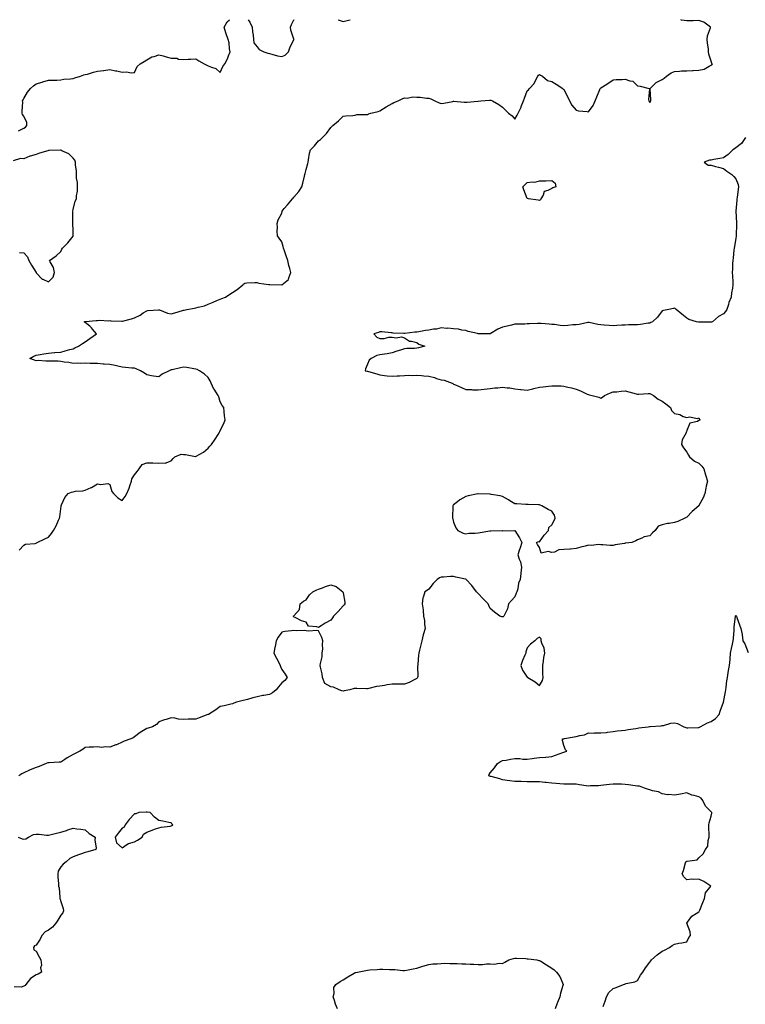
# Model space of a CAD drawing. Units: inches. Extents: x 960563 to 963203, y 7279418 to 7282058.
# Drawn here: x 961625 to 962216, y 7281256 to 7282058 of the extents above; entities that cross this region are included whole.
import ezdxf

# ---------------------------------------------------------------- set-up
doc = ezdxf.new("R2010")
doc.units = ezdxf.units.IN
doc.header["$MEASUREMENT"] = 0
doc.layers.add('Contour_96057279', color=7, linetype='Continuous', true_color=0x15f798)

msp = doc.modelspace()

# ---------------------------------------------------------------- linework, layer by layer
at = {"layer": 'Contour_96057279'}
for points in [[(961623.58, 7281967.45, 3215), (961628.05, 7281969.6, 3215), (961629.44, 7281970.53, 3215), (961630.42, 7281971.92, 3215), (961630.29, 7281974.16, 3215), (961628.05, 7281979.49, 3215), (961626.98, 7281980.85, 3215), (961626.63, 7281981.92, 3215), (961626.46, 7281983.51, 3215), (961627.04, 7281990.91, 3215), (961626.88, 7281991.92, 3215), (961627.32, 7281992.65, 3215), (961628.05, 7281993.74, 3215), (961630.93, 7281999.04, 3215), (961633.25, 7282001.92, 3215), (961635.91, 7282004.06, 3215), (961638.05, 7282005.68, 3215), (961642.82, 7282007.15, 3215), (961643.49, 7282007.36, 3215), (961648.05, 7282008.76, 3215), (961651.16, 7282008.81, 3215), (961654.94, 7282008.81, 3215), (961658.05, 7282008.87, 3215), (961660.54, 7282009.43, 3215), (961665.86, 7282009.73, 3215), (961668.05, 7282010.11, 3215), (961669.44, 7282010.53, 3215), (961674.01, 7282011.92, 3215), (961676.95, 7282013.02, 3215), (961678.05, 7282013.26, 3215), (961679.86, 7282013.73, 3215), (961684.77, 7282015.2, 3215), (961688.05, 7282015.97, 3215), (961692.75, 7282016.62, 3215), (961693.26, 7282016.71, 3215), (961698.05, 7282017.32, 3215), (961702.56, 7282016.43, 3215), (961703.77, 7282016.2, 3215), (961708.05, 7282015.36, 3215), (961711.68, 7282015.55, 3215), (961715.31, 7282014.66, 3215), (961718.05, 7282014.99, 3215), (961720.22, 7282019.75, 3215), (961722.73, 7282021.92, 3215), (961725.94, 7282024.03, 3215), (961728.05, 7282025.26, 3215), (961732.25, 7282027.72, 3215), (961734.15, 7282028.02, 3215), (961738.05, 7282029.32, 3215), (961741.52, 7282028.45, 3215), (961744, 7282027.87, 3215), (961748.05, 7282026.78, 3215), (961752.7, 7282026.57, 3215), (961754, 7282025.97, 3215), (961758.05, 7282025.53, 3215), (961761.91, 7282025.78, 3215), (961764.15, 7282025.82, 3215), (961768.05, 7282026.07, 3215), (961770.53, 7282024.4, 3215), (961775.01, 7282021.92, 3215), (961777.15, 7282021.02, 3215), (961778.05, 7282020.4, 3215), (961780.78, 7282019.19, 3215), (961784.39, 7282018.26, 3215), (961788.05, 7282015.04, 3215), (961790.16, 7282019.81, 3215), (961791.62, 7282021.92, 3215), (961793.96, 7282026.01, 3215), (961794.81, 7282028.68, 3215), (961796.14, 7282031.92, 3215), (961795.65, 7282034.32, 3215), (961795.22, 7282039.09, 3215), (961794.47, 7282041.92, 3215), (961792.72, 7282046.59, 3215), (961792.58, 7282047.39, 3215), (961791.3, 7282051.92, 3215), (961793.62, 7282056.35, 3215), (961795.4, 7282058, 3215)], [(961624.2, 7281625.77, 3214), (961628.05, 7281629.87, 3214), (961629.28, 7281630.69, 3214), (961637.29, 7281631.16, 3214), (961638.05, 7281631.4, 3214), (961638.36, 7281631.61, 3214), (961638.79, 7281631.92, 3214), (961645.08, 7281634.89, 3214), (961648.05, 7281636.44, 3214), (961650.59, 7281639.38, 3214), (961652.06, 7281641.92, 3214), (961654.37, 7281645.6, 3214), (961656.26, 7281650.13, 3214), (961657.12, 7281651.92, 3214), (961657.16, 7281652.81, 3214), (961658.05, 7281659.55, 3214), (961658.3, 7281661.67, 3214), (961658.35, 7281661.92, 3214), (961658.7, 7281662.57, 3214), (961661.29, 7281668.68, 3214), (961664.01, 7281671.92, 3214), (961666.9, 7281673.07, 3214), (961668.05, 7281673.4, 3214), (961669.95, 7281673.82, 3214), (961675.95, 7281674.02, 3214), (961678.05, 7281674.75, 3214), (961682.83, 7281676.7, 3214), (961683.18, 7281676.79, 3214), (961688.05, 7281679.83, 3214), (961690.67, 7281679.3, 3214), (961696.26, 7281680.13, 3214), (961698.05, 7281679.23, 3214), (961699.68, 7281673.55, 3214), (961700.91, 7281671.92, 3214), (961704.45, 7281668.32, 3214), (961708.05, 7281666.3, 3214), (961710.6, 7281669.37, 3214), (961711.89, 7281671.92, 3214), (961713.81, 7281676.16, 3214), (961714.4, 7281678.27, 3214), (961715.69, 7281681.92, 3214), (961716.07, 7281683.9, 3214), (961718.05, 7281687.07, 3214), (961720.21, 7281689.76, 3214), (961721.81, 7281691.92, 3214), (961724.45, 7281695.52, 3214), (961728.05, 7281697.02, 3214), (961733, 7281696.87, 3214), (961733.12, 7281696.85, 3214), (961738.05, 7281696.68, 3214), (961743.02, 7281696.89, 3214), (961743.19, 7281696.78, 3214), (961748.05, 7281698.43, 3214), (961749.51, 7281700.46, 3214), (961750.92, 7281701.92, 3214), (961756.11, 7281703.86, 3214), (961758.05, 7281703.81, 3214), (961759.72, 7281703.59, 3214), (961767.84, 7281702.13, 3214), (961768.05, 7281702.1, 3214), (961768.5, 7281702.37, 3214), (961774.48, 7281705.49, 3214), (961778.05, 7281708.82, 3214), (961779.59, 7281710.38, 3214), (961780.81, 7281711.92, 3214), (961783.77, 7281716.2, 3214), (961786.17, 7281720.05, 3214), (961787.38, 7281721.92, 3214), (961787.64, 7281722.33, 3214), (961788.05, 7281723.39, 3214), (961790.88, 7281729.09, 3214), (961791.95, 7281731.92, 3214), (961791.48, 7281735.35, 3214), (961791.25, 7281738.72, 3214), (961790.86, 7281741.92, 3214), (961789.67, 7281743.54, 3214), (961788.05, 7281746.61, 3214), (961786.77, 7281750.64, 3214), (961786.31, 7281751.92, 3214), (961782.98, 7281756.85, 3214), (961782.9, 7281757.07, 3214), (961780.68, 7281761.92, 3214), (961779.78, 7281763.65, 3214), (961778.05, 7281766.58, 3214), (961775.26, 7281769.13, 3214), (961771.04, 7281771.92, 3214), (961769.1, 7281772.97, 3214), (961768.05, 7281773.36, 3214), (961766.52, 7281773.45, 3214), (961760.79, 7281774.66, 3214), (961758.05, 7281774.78, 3214), (961755.56, 7281774.41, 3214), (961748.87, 7281772.74, 3214), (961748.05, 7281772.59, 3214), (961747.53, 7281772.44, 3214), (961746.33, 7281771.92, 3214), (961740.77, 7281769.2, 3214), (961738.05, 7281766.88, 3214), (961733.56, 7281767.43, 3214), (961732.11, 7281767.86, 3214), (961728.05, 7281768.53, 3214), (961726.2, 7281770.07, 3214), (961723.04, 7281771.92, 3214), (961719.55, 7281773.42, 3214), (961718.05, 7281773.93, 3214), (961715.98, 7281773.99, 3214), (961710.86, 7281774.73, 3214), (961708.05, 7281774.79, 3214), (961704.41, 7281775.56, 3214), (961702.36, 7281776.23, 3214), (961698.05, 7281776.93, 3214), (961693.45, 7281777.32, 3214), (961692.53, 7281777.44, 3214), (961688.05, 7281777.86, 3214), (961684.1, 7281777.97, 3214), (961682.05, 7281777.92, 3214), (961678.05, 7281778.02, 3214), (961673.96, 7281777.83, 3214), (961671.73, 7281778.24, 3214), (961668.05, 7281777.95, 3214), (961664.69, 7281778.56, 3214), (961660.94, 7281779.03, 3214), (961658.05, 7281779.51, 3214), (961655.81, 7281779.68, 3214), (961650.34, 7281779.63, 3214), (961648.05, 7281779.78, 3214), (961645.8, 7281779.67, 3214), (961639.73, 7281780.24, 3214), (961638.05, 7281780.14, 3214), (961636.62, 7281780.49, 3214), (961632.95, 7281781.92, 3214), (961636.06, 7281783.91, 3214), (961638.05, 7281784.69, 3214), (961641.33, 7281785.2, 3214), (961644.28, 7281785.69, 3214), (961648.05, 7281786.25, 3214), (961652.83, 7281786.7, 3214), (961653.28, 7281786.69, 3214), (961658.05, 7281787.23, 3214), (961661.75, 7281788.22, 3214), (961665.3, 7281789.17, 3214), (961668.05, 7281789.9, 3214), (961669.42, 7281790.55, 3214), (961672.45, 7281791.92, 3214), (961675.78, 7281794.19, 3214), (961678.05, 7281795.56, 3214), (961681.84, 7281798.13, 3214), (961687.29, 7281801.92, 3214), (961684.01, 7281805.96, 3214), (961683.17, 7281807.04, 3214), (961681.8, 7281808.17, 3214), (961678.05, 7281811.37, 3214), (961677.74, 7281811.61, 3214), (961677.21, 7281811.92, 3214), (961677.96, 7281812.01, 3214), (961678.05, 7281812.02, 3214), (961678.15, 7281812.02, 3214), (961686.99, 7281812.98, 3214), (961688.05, 7281813.02, 3214), (961689.2, 7281813.07, 3214), (961697.24, 7281812.73, 3214), (961698.05, 7281812.77, 3214), (961698.87, 7281812.74, 3214), (961707.73, 7281812.24, 3214), (961708.05, 7281812.22, 3214), (961708.48, 7281812.35, 3214), (961715.63, 7281814.34, 3214), (961718.05, 7281815.06, 3214), (961722.61, 7281817.36, 3214), (961725.29, 7281819.16, 3214), (961728.05, 7281820.89, 3214), (961729.01, 7281820.96, 3214), (961737.71, 7281821.58, 3214), (961738.05, 7281821.6, 3214), (961738.48, 7281821.49, 3214), (961745.09, 7281818.96, 3214), (961748.05, 7281818.43, 3214), (961750.96, 7281819.01, 3214), (961757.24, 7281821.11, 3214), (961758.05, 7281821.31, 3214), (961758.54, 7281821.43, 3214), (961760.83, 7281821.92, 3214), (961767.09, 7281822.88, 3214), (961768.05, 7281823.18, 3214), (961769.88, 7281823.75, 3214), (961775.06, 7281824.91, 3214), (961778.05, 7281826.12, 3214), (961782.17, 7281827.8, 3214), (961785.34, 7281829.21, 3214), (961788.05, 7281830.39, 3214), (961789.25, 7281830.72, 3214), (961792.25, 7281831.92, 3214), (961795.68, 7281834.29, 3214), (961798.05, 7281835.81, 3214), (961801.78, 7281838.19, 3214), (961806.44, 7281841.92, 3214), (961807.13, 7281842.84, 3214), (961808.05, 7281843.45, 3214), (961809.71, 7281843.58, 3214), (961816.18, 7281843.79, 3214), (961818.05, 7281843.96, 3214), (961819.42, 7281843.29, 3214), (961827.65, 7281842.32, 3214), (961828.05, 7281842.2, 3214), (961828.37, 7281842.24, 3214), (961838.05, 7281841.92, 3214), (961843.66, 7281846.31, 3214), (961843.79, 7281847.66, 3214), (961845.52, 7281851.92, 3214), (961844.63, 7281855.34, 3214), (961843.95, 7281857.82, 3214), (961842.93, 7281861.92, 3214), (961841.82, 7281865.69, 3214), (961840.22, 7281869.75, 3214), (961839.47, 7281871.92, 3214), (961839.3, 7281873.17, 3214), (961838.05, 7281877.09, 3214), (961836.01, 7281879.88, 3214), (961834.55, 7281881.92, 3214), (961834.27, 7281885.7, 3214), (961834.72, 7281888.59, 3214), (961834.37, 7281891.92, 3214), (961835.1, 7281894.87, 3214), (961838.05, 7281900.28, 3214), (961838.34, 7281901.63, 3214), (961838.46, 7281901.92, 3214), (961840.19, 7281904.06, 3214), (961842.74, 7281907.23, 3214), (961846.75, 7281911.92, 3214), (961847.38, 7281912.59, 3214), (961848.05, 7281913.29, 3214), (961851.92, 7281918.05, 3214), (961854.39, 7281921.92, 3214), (961855.29, 7281924.68, 3214), (961856.56, 7281930.43, 3214), (961856.98, 7281931.92, 3214), (961857.22, 7281932.75, 3214), (961858.05, 7281935.96, 3214), (961859.25, 7281940.72, 3214), (961859.63, 7281941.92, 3214), (961860.02, 7281943.89, 3214), (961860.82, 7281949.15, 3214), (961861.49, 7281951.92, 3214), (961864.7, 7281955.27, 3214), (961868.05, 7281959.21, 3214), (961869.57, 7281960.4, 3214), (961871.35, 7281961.92, 3214), (961874.67, 7281965.3, 3214), (961878.05, 7281970.23, 3214), (961878.98, 7281970.99, 3214), (961879.81, 7281971.92, 3214), (961884.45, 7281975.52, 3214), (961888.05, 7281979.28, 3214), (961890.25, 7281979.72, 3214), (961896.15, 7281980.02, 3214), (961898.05, 7281980.32, 3214), (961899.34, 7281980.63, 3214), (961906.76, 7281980.63, 3214), (961908.05, 7281980.85, 3214), (961908.77, 7281981.2, 3214), (961910.74, 7281981.92, 3214), (961916.65, 7281983.32, 3214), (961918.05, 7281983.81, 3214), (961923.05, 7281986.92, 3214), (961928.05, 7281989.84, 3214), (961929.34, 7281990.63, 3214), (961932.84, 7281991.92, 3214), (961936.32, 7281993.65, 3214), (961938.05, 7281994.2, 3214), (961940.21, 7281994.08, 3214), (961944.93, 7281995.04, 3214), (961948.05, 7281994.92, 3214), (961950.96, 7281994.83, 3214), (961955.93, 7281994.04, 3214), (961958.05, 7281993.96, 3214), (961959.54, 7281993.41, 3214), (961962.79, 7281991.92, 3214), (961966.46, 7281990.33, 3214), (961968.05, 7281989.59, 3214), (961970.06, 7281989.91, 3214), (961977.56, 7281991.43, 3214), (961978.05, 7281991.52, 3214), (961978.44, 7281991.53, 3214), (961986.84, 7281990.71, 3214), (961988.05, 7281990.74, 3214), (961989.21, 7281990.76, 3214), (961997.83, 7281991.7, 3214), (961998.05, 7281991.71, 3214), (961998.26, 7281991.71, 3214), (962000.35, 7281991.92, 3214), (962007.49, 7281992.48, 3214), (962008.05, 7281992.55, 3214), (962008.54, 7281992.41, 3214), (962009.74, 7281991.92, 3214), (962015.12, 7281988.99, 3214), (962018.05, 7281986.75, 3214), (962020.33, 7281984.2, 3214), (962022.77, 7281981.92, 3214), (962025.76, 7281979.63, 3214), (962028.05, 7281976.83, 3214), (962029.79, 7281980.18, 3214), (962030.79, 7281981.92, 3214), (962033.17, 7281986.8, 3214), (962033.27, 7281987.14, 3214), (962035.13, 7281991.92, 3214), (962035.89, 7281994.08, 3214), (962038.05, 7282000.05, 3214), (962039.09, 7282000.88, 3214), (962039.94, 7282001.92, 3214), (962043.89, 7282006.08, 3214), (962045.04, 7282008.91, 3214), (962046.65, 7282011.92, 3214), (962047.2, 7282012.77, 3214), (962048.05, 7282013.29, 3214), (962049.01, 7282012.88, 3214), (962050.66, 7282011.92, 3214), (962054.65, 7282008.52, 3214), (962058.05, 7282007.72, 3214), (962061.61, 7282005.48, 3214), (962067.25, 7282001.92, 3214), (962067.49, 7282001.36, 3214), (962068.05, 7282001, 3214), (962071.13, 7281995, 3214), (962072.66, 7281991.92, 3214), (962074.48, 7281988.35, 3214), (962078.05, 7281984.25, 3214), (962079.97, 7281983.84, 3214), (962086.9, 7281983.07, 3214), (962088.05, 7281982.87, 3214), (962091.89, 7281988.08, 3214), (962093.39, 7281991.92, 3214), (962094.73, 7281995.24, 3214), (962097.2, 7282001.07, 3214), (962097.55, 7282001.92, 3214), (962097.77, 7282002.2, 3214), (962098.05, 7282002.46, 3214), (962099.52, 7282003.39, 3214), (962103.87, 7282006.1, 3214), (962108.05, 7282008.97, 3214), (962110.67, 7282009.3, 3214), (962115.52, 7282009.39, 3214), (962118.05, 7282009.66, 3214), (962121.72, 7282008.25, 3214), (962124.11, 7282007.98, 3214), (962128.05, 7282004.09, 3214), (962130.08, 7282003.95, 3214), (962137.42, 7282001.92, 3214), (962137.84, 7282001.71, 3214), (962136.95, 7281993.02, 3214), (962137.33, 7281991.92, 3214), (962137.36, 7281991.23, 3214), (962138.05, 7281990.45, 3214), (962138.57, 7281991.4, 3214), (962138.87, 7281991.92, 3214), (962138.88, 7281992.75, 3214), (962138.21, 7282001.76, 3214), (962138.21, 7282001.92, 3214), (962143.22, 7282006.75, 3214), (962148.05, 7282009.18, 3214), (962149.58, 7282010.39, 3214), (962151.7, 7282011.92, 3214), (962155.29, 7282014.68, 3214), (962158.05, 7282015.77, 3214), (962162.13, 7282016, 3214), (962163.75, 7282016.22, 3214), (962168.05, 7282016.43, 3214), (962172.78, 7282016.65, 3214), (962173.38, 7282016.59, 3214), (962178.05, 7282016.87, 3214), (962182.36, 7282017.61, 3214), (962186.27, 7282020.14, 3214), (962188.05, 7282020.86, 3214), (962188.66, 7282021.31, 3214), (962189.05, 7282021.92, 3214), (962188.57, 7282022.44, 3214), (962188.05, 7282024.3, 3214), (962186.12, 7282029.99, 3214), (962185.85, 7282031.92, 3214), (962185.71, 7282034.26, 3214), (962184.96, 7282038.83, 3214), (962184.8, 7282041.92, 3214), (962184.99, 7282044.98, 3214), (962187.42, 7282051.29, 3214), (962187.49, 7282051.92, 3214), (962182.07, 7282055.94, 3214), (962178.05, 7282057.23, 3214), (962173.24, 7282057.11, 3214), (962172.95, 7282057.02, 3214), (962168.05, 7282056.94, 3214), (962163.82, 7282057.69, 3214), (962163.17, 7282058, 3214)], [(961810.67, 7282058, 3215), (961812.15, 7282056.02, 3215), (961813.9, 7282051.92, 3215), (961814.17, 7282048.04, 3215), (961814.71, 7282045.26, 3215), (961814.99, 7282041.92, 3215), (961815.35, 7282039.22, 3215), (961818.05, 7282036.02, 3215), (961819.76, 7282033.63, 3215), (961823.4, 7282031.92, 3215), (961826.79, 7282030.66, 3215), (961828.05, 7282030.34, 3215), (961830.03, 7282029.94, 3215), (961834.63, 7282028.5, 3215), (961838.05, 7282027.98, 3215), (961840.8, 7282029.17, 3215), (961843.62, 7282031.92, 3215), (961844.79, 7282035.18, 3215), (961848.05, 7282041.83, 3215), (961848.09, 7282041.88, 3215), (961848.1, 7282041.92, 3215), (961848.09, 7282041.96, 3215), (961848.05, 7282042.03, 3215), (961845.55, 7282049.42, 3215), (961845.3, 7282051.92, 3215), (961846, 7282053.97, 3215), (961848.05, 7282057.95, 3215), (961848.13, 7282058, 3215)], [(961884.12, 7282058, 3215), (961884.12, 7282057.99, 3215), (961888.05, 7282056.51, 3215), (961892.37, 7282057.6, 3215), (961893.72, 7282058, 3215)], [(962216.01, 7281961.92, 3213), (962212.79, 7281957.18, 3213), (962208.05, 7281953.48, 3213), (962207.12, 7281952.85, 3213), (962205.67, 7281951.92, 3213), (962201.78, 7281948.19, 3213), (962198.05, 7281945.48, 3213), (962195.18, 7281944.79, 3213), (962190.23, 7281944.1, 3213), (962188.05, 7281943.65, 3213), (962186.55, 7281943.42, 3213), (962182.37, 7281941.92, 3213), (962185.68, 7281939.55, 3213), (962188.05, 7281939.34, 3213), (962191.5, 7281938.47, 3213), (962194.08, 7281937.95, 3213), (962198.05, 7281936.81, 3213), (962200.78, 7281934.65, 3213), (962204.88, 7281931.92, 3213), (962206.38, 7281930.25, 3213), (962208.05, 7281928.22, 3213), (962209.96, 7281923.83, 3213), (962210.36, 7281921.92, 3213), (962210, 7281919.97, 3213), (962209.22, 7281913.09, 3213), (962209.03, 7281911.92, 3213), (962208.93, 7281911.04, 3213), (962208.1, 7281901.97, 3213), (962208.1, 7281901.87, 3213), (962208.71, 7281892.58, 3213), (962208.71, 7281891.92, 3213), (962208.66, 7281891.31, 3213), (962208.29, 7281882.16, 3213), (962208.27, 7281881.92, 3213), (962208.26, 7281881.71, 3213), (962208.05, 7281880.02, 3213), (962206.9, 7281873.07, 3213), (962206.66, 7281871.92, 3213), (962206.43, 7281870.3, 3213), (962205.97, 7281864, 3213), (962205.62, 7281861.92, 3213), (962205.51, 7281859.38, 3213), (962205.34, 7281854.63, 3213), (962205.22, 7281851.92, 3213), (962205.37, 7281849.24, 3213), (962205.62, 7281844.35, 3213), (962205.76, 7281841.92, 3213), (962205.4, 7281839.27, 3213), (962204.6, 7281835.37, 3213), (962204.21, 7281831.92, 3213), (962202.48, 7281827.49, 3213), (962202.01, 7281825.88, 3213), (962200.67, 7281821.92, 3213), (962199.65, 7281820.32, 3213), (962198.05, 7281818.45, 3213), (962193.9, 7281816.07, 3213), (962189.06, 7281811.92, 3213), (962188.4, 7281811.57, 3213), (962188.05, 7281811.44, 3213), (962187.55, 7281811.42, 3213), (962178.34, 7281811.63, 3213), (962178.05, 7281811.61, 3213), (962177.78, 7281811.65, 3213), (962175.95, 7281811.92, 3213), (962169.91, 7281813.78, 3213), (962168.05, 7281814.73, 3213), (962164.16, 7281818.03, 3213), (962159.37, 7281821.92, 3213), (962158.68, 7281822.55, 3213), (962158.05, 7281822.97, 3213), (962157.21, 7281822.76, 3213), (962153.6, 7281821.92, 3213), (962149.04, 7281820.93, 3213), (962148.05, 7281820.82, 3213), (962144.24, 7281815.73, 3213), (962140.09, 7281811.92, 3213), (962138.83, 7281811.14, 3213), (962138.05, 7281810.77, 3213), (962136.78, 7281810.65, 3213), (962130.41, 7281809.56, 3213), (962128.05, 7281809.37, 3213), (962125.44, 7281809.31, 3213), (962120.68, 7281809.29, 3213), (962118.05, 7281809.22, 3213), (962115.18, 7281809.05, 3213), (962111.11, 7281808.86, 3213), (962108.05, 7281808.67, 3213), (962104.99, 7281808.86, 3213), (962100.77, 7281809.2, 3213), (962098.05, 7281809.37, 3213), (962095.78, 7281809.65, 3213), (962088.72, 7281811.25, 3213), (962088.05, 7281811.34, 3213), (962087.41, 7281811.28, 3213), (962080.34, 7281809.63, 3213), (962078.05, 7281809.44, 3213), (962075.37, 7281809.24, 3213), (962071.14, 7281808.83, 3213), (962068.05, 7281808.63, 3213), (962064.97, 7281808.84, 3213), (962060.44, 7281809.53, 3213), (962058.05, 7281809.72, 3213), (962055.95, 7281809.82, 3213), (962049.52, 7281810.45, 3213), (962048.05, 7281810.52, 3213), (962046.6, 7281810.47, 3213), (962039.86, 7281810.11, 3213), (962038.05, 7281810.05, 3213), (962036.11, 7281809.98, 3213), (962030.1, 7281809.87, 3213), (962028.05, 7281809.79, 3213), (962025.26, 7281809.13, 3213), (962021.65, 7281808.32, 3213), (962018.05, 7281807.44, 3213), (962014.12, 7281805.85, 3213), (962008.05, 7281801.92, 3213), (961998.27, 7281802.14, 3213), (961998.05, 7281802.14, 3213), (961997.72, 7281802.25, 3213), (961990.08, 7281803.95, 3213), (961988.05, 7281804.78, 3213), (961984.87, 7281805.1, 3213), (961982.03, 7281805.9, 3213), (961978.05, 7281806.17, 3213), (961973.45, 7281806.52, 3213), (961972.54, 7281806.41, 3213), (961968.05, 7281806.91, 3213), (961964.16, 7281805.81, 3213), (961961.86, 7281805.73, 3213), (961958.05, 7281804.99, 3213), (961955.33, 7281804.64, 3213), (961949.8, 7281803.67, 3213), (961948.05, 7281803.42, 3213), (961946.59, 7281803.38, 3213), (961938.46, 7281802.33, 3213), (961938.05, 7281802.32, 3213), (961937.58, 7281802.39, 3213), (961928.82, 7281802.69, 3213), (961928.05, 7281802.84, 3213), (961927.13, 7281802.84, 3213), (961919.76, 7281803.63, 3213), (961918.05, 7281803.63, 3213), (961916.85, 7281803.12, 3213), (961913.05, 7281801.92, 3213), (961915.49, 7281799.36, 3213), (961918.05, 7281798.36, 3213), (961921.68, 7281798.29, 3213), (961925.36, 7281799.23, 3213), (961928.05, 7281799.19, 3213), (961931.22, 7281798.75, 3213), (961935.59, 7281799.46, 3213), (961938.05, 7281798.72, 3213), (961942.32, 7281796.19, 3213), (961943.85, 7281796.12, 3213), (961948.05, 7281794.86, 3213), (961949.83, 7281793.7, 3213), (961954.61, 7281791.92, 3213), (961949.42, 7281790.55, 3213), (961948.05, 7281790.41, 3213), (961946.33, 7281790.2, 3213), (961939.9, 7281790.07, 3213), (961938.05, 7281789.81, 3213), (961934.98, 7281788.85, 3213), (961931.96, 7281788.01, 3213), (961928.05, 7281786.66, 3213), (961924.13, 7281785.84, 3213), (961921.73, 7281785.6, 3213), (961918.05, 7281784.99, 3213), (961915.63, 7281784.34, 3213), (961911.07, 7281781.92, 3213), (961909.45, 7281780.52, 3213), (961908.05, 7281777.36, 3213), (961906.34, 7281773.63, 3213), (961906.03, 7281771.92, 3213), (961907.68, 7281771.55, 3213), (961908.05, 7281771.49, 3213), (961908.68, 7281771.29, 3213), (961915.62, 7281769.49, 3213), (961918.05, 7281768.58, 3213), (961921.78, 7281768.19, 3213), (961923.94, 7281767.81, 3213), (961928.05, 7281767.45, 3213), (961932.27, 7281767.7, 3213), (961933.98, 7281767.85, 3213), (961938.05, 7281768.11, 3213), (961941.65, 7281768.32, 3213), (961944.27, 7281768.14, 3213), (961948.05, 7281768.32, 3213), (961952.01, 7281767.96, 3213), (961953.96, 7281767.83, 3213), (961958.05, 7281767.46, 3213), (961962.48, 7281766.35, 3213), (961964.2, 7281765.77, 3213), (961968.05, 7281764.66, 3213), (961970.4, 7281764.27, 3213), (961976.88, 7281761.92, 3213), (961977.61, 7281761.48, 3213), (961978.05, 7281761.04, 3213), (961979.61, 7281760.36, 3213), (961984.54, 7281758.41, 3213), (961988.05, 7281756.62, 3213), (961992.7, 7281756.57, 3213), (961993.49, 7281756.48, 3213), (961998.05, 7281756.42, 3213), (962002.98, 7281756.99, 3213), (962003.11, 7281756.98, 3213), (962008.05, 7281757.4, 3213), (962011.82, 7281758.15, 3213), (962014.27, 7281758.14, 3213), (962018.05, 7281758.68, 3213), (962021.85, 7281758.12, 3213), (962024.06, 7281757.93, 3213), (962028.05, 7281757.27, 3213), (962032.75, 7281756.62, 3213), (962033.3, 7281756.67, 3213), (962038.05, 7281756.22, 3213), (962042.77, 7281757.2, 3213), (962043.54, 7281757.41, 3213), (962048.05, 7281758.45, 3213), (962051, 7281758.97, 3213), (962055.47, 7281759.34, 3213), (962058.05, 7281759.73, 3213), (962060.34, 7281759.63, 3213), (962065.74, 7281759.61, 3213), (962068.05, 7281759.48, 3213), (962071.32, 7281758.65, 3213), (962074.07, 7281757.94, 3213), (962078.05, 7281756.94, 3213), (962081.64, 7281755.51, 3213), (962086.98, 7281752.99, 3213), (962088.05, 7281752.52, 3213), (962088.55, 7281752.42, 3213), (962090.99, 7281751.92, 3213), (962096.43, 7281750.3, 3213), (962098.05, 7281749.63, 3213), (962099.47, 7281750.5, 3213), (962100.95, 7281751.92, 3213), (962105.89, 7281754.08, 3213), (962108.05, 7281754.67, 3213), (962111.01, 7281754.88, 3213), (962114.68, 7281755.29, 3213), (962118.05, 7281755.51, 3213), (962121.01, 7281754.88, 3213), (962126.79, 7281753.18, 3213), (962128.05, 7281752.87, 3213), (962128.98, 7281752.85, 3213), (962136.65, 7281753.32, 3213), (962138.05, 7281753.29, 3213), (962139.01, 7281752.88, 3213), (962140.96, 7281751.92, 3213), (962144.91, 7281748.78, 3213), (962148.05, 7281747.24, 3213), (962151.16, 7281745.03, 3213), (962154.81, 7281741.92, 3213), (962155.78, 7281739.65, 3213), (962158.05, 7281737.05, 3213), (962162.41, 7281736.28, 3213), (962165.18, 7281734.79, 3213), (962168.05, 7281733.85, 3213), (962170.44, 7281734.31, 3213), (962176.96, 7281733.01, 3213), (962178.05, 7281733.67, 3213), (962178.61, 7281732.48, 3213), (962179.03, 7281731.92, 3213), (962178.36, 7281731.61, 3213), (962178.05, 7281731.34, 3213), (962176.84, 7281730.71, 3213), (962170.61, 7281729.36, 3213), (962168.05, 7281723.24, 3213), (962167.79, 7281722.18, 3213), (962167.76, 7281721.92, 3213), (962167.63, 7281721.5, 3213), (962164.44, 7281715.53, 3213), (962163.89, 7281711.92, 3213), (962165.37, 7281709.24, 3213), (962168.05, 7281705.57, 3213), (962169.4, 7281703.27, 3213), (962170.34, 7281701.92, 3213), (962174.51, 7281698.38, 3213), (962178.05, 7281696.75, 3213), (962180.42, 7281694.29, 3213), (962181.99, 7281691.92, 3213), (962183.32, 7281687.19, 3213), (962183.57, 7281686.4, 3213), (962184.88, 7281681.92, 3213), (962184.05, 7281677.92, 3213), (962183.68, 7281676.29, 3213), (962182.8, 7281671.92, 3213), (962181.53, 7281668.44, 3213), (962178.05, 7281662.08, 3213), (962177.96, 7281662.01, 3213), (962177.91, 7281661.92, 3213), (962172.64, 7281657.33, 3213), (962168.05, 7281652.78, 3213), (962167.55, 7281652.42, 3213), (962166.67, 7281651.92, 3213), (962160.87, 7281649.1, 3213), (962158.05, 7281648.41, 3213), (962153.75, 7281647.62, 3213), (962152.41, 7281647.56, 3213), (962148.05, 7281646.44, 3213), (962144.78, 7281645.19, 3213), (962142.35, 7281641.92, 3213), (962140.09, 7281639.88, 3213), (962138.05, 7281637.47, 3213), (962133.46, 7281636.51, 3213), (962131.6, 7281635.47, 3213), (962128.05, 7281634.14, 3213), (962126.55, 7281633.42, 3213), (962123.23, 7281631.92, 3213), (962118.51, 7281631.46, 3213), (962118.05, 7281631.42, 3213), (962117.41, 7281631.28, 3213), (962109.89, 7281630.08, 3213), (962108.05, 7281629.56, 3213), (962105.67, 7281629.54, 3213), (962099.81, 7281630.16, 3213), (962098.05, 7281630.15, 3213), (962096.57, 7281630.44, 3213), (962090.34, 7281629.63, 3213), (962088.05, 7281629.89, 3213), (962085.22, 7281629.09, 3213), (962081.84, 7281628.13, 3213), (962078.05, 7281627.07, 3213), (962073.37, 7281626.6, 3213), (962072.72, 7281626.59, 3213), (962068.05, 7281626.18, 3213), (962064, 7281625.97, 3213), (962060.23, 7281624.1, 3213), (962058.05, 7281623.82, 3213), (962055.25, 7281624.72, 3213), (962049.36, 7281623.23, 3213), (962048.05, 7281627.89, 3213), (962046.56, 7281630.43, 3213), (962045.66, 7281631.92, 3213), (962047.22, 7281632.75, 3213), (962048.05, 7281632.65, 3213), (962051.89, 7281638.08, 3213), (962055.41, 7281641.92, 3213), (962055.8, 7281644.17, 3213), (962058.05, 7281646.52, 3213), (962059.95, 7281650.02, 3213), (962060.86, 7281651.92, 3213), (962060.3, 7281654.17, 3213), (962058.05, 7281657.59, 3213), (962055.09, 7281658.96, 3213), (962050.1, 7281661.92, 3213), (962048.65, 7281662.52, 3213), (962048.05, 7281662.68, 3213), (962047.2, 7281662.77, 3213), (962038.99, 7281662.86, 3213), (962038.05, 7281662.97, 3213), (962036.87, 7281663.1, 3213), (962029.54, 7281663.41, 3213), (962028.05, 7281663.6, 3213), (962023.94, 7281666.03, 3213), (962022.83, 7281666.7, 3213), (962018.05, 7281669.57, 3213), (962016.2, 7281670.07, 3213), (962008.77, 7281671.2, 3213), (962008.05, 7281671.36, 3213), (962007.55, 7281671.42, 3213), (961998.26, 7281671.71, 3213), (961998.05, 7281671.73, 3213), (961997.8, 7281671.67, 3213), (961990.04, 7281669.93, 3213), (961988.05, 7281669.38, 3213), (961983.25, 7281666.72, 3213), (961981.38, 7281665.25, 3213), (961978.05, 7281662.74, 3213), (961977.66, 7281662.31, 3213), (961977.42, 7281661.92, 3213), (961977.42, 7281661.3, 3213), (961977.33, 7281652.64, 3213), (961977.32, 7281651.92, 3213), (961977.42, 7281651.29, 3213), (961978.05, 7281648.69, 3213), (961980.05, 7281643.92, 3213), (961981.59, 7281641.92, 3213), (961985.81, 7281639.68, 3213), (961988.05, 7281639.17, 3213), (961990.49, 7281639.48, 3213), (961995.73, 7281639.6, 3213), (961998.05, 7281639.82, 3213), (961999.91, 7281640.06, 3213), (962007.54, 7281641.41, 3213), (962008.05, 7281641.48, 3213), (962008.56, 7281641.41, 3213), (962017.85, 7281641.72, 3213), (962018.05, 7281641.69, 3213), (962018.36, 7281641.61, 3213), (962027.92, 7281641.79, 3213), (962028.05, 7281641.71, 3213), (962031.95, 7281635.82, 3213), (962033.63, 7281631.92, 3213), (962032.27, 7281627.7, 3213), (962031.6, 7281625.47, 3213), (962030.45, 7281621.92, 3213), (962031.6, 7281618.37, 3213), (962032.51, 7281616.38, 3213), (962033.52, 7281611.92, 3213), (962032.91, 7281607.06, 3213), (962032.88, 7281606.75, 3213), (962032.3, 7281601.92, 3213), (962031.02, 7281598.95, 3213), (962030.34, 7281594.21, 3213), (962029.68, 7281591.92, 3213), (962029.17, 7281590.8, 3213), (962028.05, 7281587.7, 3213), (962025.22, 7281584.75, 3213), (962022.94, 7281581.92, 3213), (962021.96, 7281578.01, 3213), (962019.76, 7281573.63, 3213), (962019.12, 7281571.92, 3213), (962018.48, 7281571.49, 3213), (962018.05, 7281571.34, 3213), (962017.55, 7281571.42, 3213), (962015.8, 7281571.92, 3213), (962011.51, 7281575.38, 3213), (962008.05, 7281578.35, 3213), (962006.91, 7281580.78, 3213), (962006.41, 7281581.92, 3213), (962002.15, 7281586.02, 3213), (961998.05, 7281590.45, 3213), (961997.4, 7281591.27, 3213), (961996.76, 7281591.92, 3213), (961993.05, 7281596.92, 3213), (961988.27, 7281601.92, 3213), (961988.13, 7281602, 3213), (961988.05, 7281602.05, 3213), (961987.87, 7281602.1, 3213), (961979.89, 7281603.76, 3213), (961978.05, 7281604.33, 3213), (961975.68, 7281604.29, 3213), (961969.96, 7281603.83, 3213), (961968.05, 7281603.82, 3213), (961966.77, 7281603.2, 3213), (961964.72, 7281601.92, 3213), (961961.35, 7281598.62, 3213), (961958.05, 7281594.06, 3213), (961956.76, 7281593.21, 3213), (961954.72, 7281591.92, 3213), (961953.31, 7281587.18, 3213), (961953.12, 7281586.85, 3213), (961952.52, 7281581.92, 3213), (961953.31, 7281577.18, 3213), (961953.26, 7281576.71, 3213), (961953.7, 7281571.92, 3213), (961954.45, 7281568.32, 3213), (961954.42, 7281565.55, 3213), (961954.94, 7281561.92, 3213), (961953.65, 7281557.52, 3213), (961953.32, 7281556.65, 3213), (961952.25, 7281551.92, 3213), (961951.32, 7281548.65, 3213), (961950.38, 7281544.25, 3213), (961949.8, 7281541.92, 3213), (961949.66, 7281540.31, 3213), (961949.01, 7281532.88, 3213), (961948.93, 7281531.92, 3213), (961948.79, 7281531.18, 3213), (961948.91, 7281522.78, 3213), (961948.8, 7281521.92, 3213), (961948.43, 7281521.54, 3213), (961948.05, 7281521.1, 3213), (961946.52, 7281520.39, 3213), (961941.95, 7281518.02, 3213), (961938.05, 7281516.55, 3213), (961933.41, 7281516.56, 3213), (961932.71, 7281516.58, 3213), (961928.05, 7281516.6, 3213), (961923.95, 7281516.02, 3213), (961921.71, 7281515.58, 3213), (961918.05, 7281515.01, 3213), (961915.34, 7281514.63, 3213), (961909.06, 7281512.93, 3213), (961908.05, 7281512.75, 3213), (961907.2, 7281512.77, 3213), (961899.19, 7281513.06, 3213), (961898.05, 7281513.07, 3213), (961897.03, 7281512.94, 3213), (961893.46, 7281511.92, 3213), (961888.89, 7281511.08, 3213), (961888.05, 7281511, 3213), (961887.18, 7281511.05, 3213), (961884.97, 7281511.92, 3213), (961880.16, 7281514.03, 3213), (961878.05, 7281514.38, 3213), (961873.19, 7281517.06, 3213), (961871.25, 7281521.92, 3213), (961871.12, 7281524.99, 3213), (961869.65, 7281530.32, 3213), (961869.54, 7281531.92, 3213), (961869.6, 7281533.47, 3213), (961871.05, 7281538.92, 3213), (961871.14, 7281541.92, 3213), (961871.48, 7281545.35, 3213), (961871.22, 7281548.75, 3213), (961871.7, 7281551.92, 3213), (961870.64, 7281554.51, 3213), (961868.05, 7281559.9, 3213), (961866.52, 7281560.39, 3213), (961860.2, 7281559.77, 3213), (961858.05, 7281560.14, 3213), (961856.48, 7281560.35, 3213), (961849.95, 7281560.02, 3213), (961848.05, 7281560.21, 3213), (961846.06, 7281559.93, 3213), (961840.57, 7281559.4, 3213), (961838.05, 7281558.99, 3213), (961835.12, 7281554.85, 3213), (961833.45, 7281551.92, 3213), (961832.67, 7281547.3, 3213), (961832.47, 7281546.34, 3213), (961831.68, 7281541.92, 3213), (961833.77, 7281537.64, 3213), (961835.61, 7281534.36, 3213), (961836.92, 7281531.92, 3213), (961837.07, 7281530.94, 3213), (961838.05, 7281528.48, 3213), (961840.99, 7281524.86, 3213), (961842.41, 7281521.92, 3213), (961840.53, 7281519.44, 3213), (961838.05, 7281517.77, 3213), (961835.49, 7281514.48, 3213), (961833.44, 7281511.92, 3213), (961830.49, 7281509.48, 3213), (961828.05, 7281508.2, 3213), (961823.57, 7281507.44, 3213), (961822.58, 7281507.39, 3213), (961818.05, 7281506.37, 3213), (961814.65, 7281505.32, 3213), (961810.27, 7281504.14, 3213), (961808.05, 7281503.48, 3213), (961806.66, 7281503.31, 3213), (961801.25, 7281501.92, 3213), (961798.94, 7281501.03, 3213), (961798.05, 7281500.64, 3213), (961796.49, 7281500.36, 3213), (961791.1, 7281498.87, 3213), (961788.05, 7281498.39, 3213), (961784.27, 7281495.7, 3213), (961778.38, 7281491.92, 3213), (961778.13, 7281491.84, 3213), (961778.05, 7281491.83, 3213), (961777.9, 7281491.77, 3213), (961770.88, 7281489.09, 3213), (961768.05, 7281488.02, 3213), (961764.06, 7281487.93, 3213), (961761.95, 7281488.02, 3213), (961758.05, 7281487.91, 3213), (961754.1, 7281487.97, 3213), (961751, 7281488.97, 3213), (961748.05, 7281489.06, 3213), (961743.97, 7281487.84, 3213), (961742.46, 7281487.51, 3213), (961738.05, 7281485.89, 3213), (961736.18, 7281483.79, 3213), (961732.79, 7281481.92, 3213), (961729.31, 7281480.66, 3213), (961728.05, 7281480.42, 3213), (961724.02, 7281477.89, 3213), (961722.81, 7281477.16, 3213), (961718.05, 7281473.53, 3213), (961717.04, 7281472.93, 3213), (961715.22, 7281471.92, 3213), (961709.78, 7281470.19, 3213), (961708.05, 7281469.19, 3213), (961703.39, 7281467.26, 3213), (961702.91, 7281467.06, 3213), (961698.05, 7281465.23, 3213), (961694.47, 7281465.5, 3213), (961691.2, 7281465.07, 3213), (961688.05, 7281465.46, 3213), (961684.78, 7281465.19, 3213), (961681.29, 7281465.16, 3213), (961678.05, 7281464.94, 3213), (961676.27, 7281463.7, 3213), (961673.52, 7281461.92, 3213), (961669.85, 7281460.12, 3213), (961668.05, 7281459.33, 3213), (961663.38, 7281456.59, 3213), (961661.43, 7281455.3, 3213), (961658.05, 7281453.12, 3213), (961656.87, 7281453.1, 3213), (961648.72, 7281452.59, 3213), (961648.05, 7281452.57, 3213), (961647.43, 7281452.54, 3213), (961646.18, 7281451.92, 3213), (961640.48, 7281449.49, 3213), (961638.05, 7281448.77, 3213), (961633.18, 7281446.79, 3213), (961632.68, 7281446.55, 3213), (961628.05, 7281444.4, 3213), (961626.4, 7281443.57, 3213), (961623.96, 7281441.92, 3213)], [(961624.36, 7281868.23, 3215), (961628.05, 7281867.96, 3215), (961630.88, 7281864.75, 3215), (961632.01, 7281861.92, 3215), (961634.1, 7281857.97, 3215), (961637.93, 7281852.04, 3215), (961638, 7281851.92, 3215), (961638.02, 7281851.89, 3215), (961638.05, 7281851.83, 3215), (961642.84, 7281846.71, 3215), (961643.39, 7281846.58, 3215), (961648.05, 7281844.41, 3215), (961651.84, 7281848.13, 3215), (961652.86, 7281851.92, 3215), (961652.2, 7281856.07, 3215), (961649.37, 7281860.6, 3215), (961648.86, 7281861.92, 3215), (961654.36, 7281865.61, 3215), (961658.05, 7281869.18, 3215), (961659, 7281870.97, 3215), (961659.56, 7281871.92, 3215), (961663.76, 7281876.21, 3215), (961668.05, 7281881.67, 3215), (961668.17, 7281881.8, 3215), (961668.23, 7281881.92, 3215), (961668.23, 7281882.1, 3215), (961668.05, 7281886.44, 3215), (961667.86, 7281891.73, 3215), (961667.88, 7281891.92, 3215), (961667.84, 7281892.13, 3215), (961667.78, 7281901.65, 3215), (961667.67, 7281901.92, 3215), (961667.77, 7281902.2, 3215), (961668.05, 7281903.42, 3215), (961669.85, 7281910.12, 3215), (961670.88, 7281911.92, 3215), (961670.74, 7281914.61, 3215), (961671.77, 7281918.2, 3215), (961671.68, 7281921.92, 3215), (961671.6, 7281925.47, 3215), (961670.97, 7281929, 3215), (961670.9, 7281931.92, 3215), (961670.76, 7281934.63, 3215), (961670.17, 7281939.8, 3215), (961670.04, 7281941.92, 3215), (961669.57, 7281943.44, 3215), (961668.05, 7281945.07, 3215), (961664.75, 7281948.62, 3215), (961658.81, 7281951.16, 3215), (961658.05, 7281951.59, 3215), (961657.71, 7281951.58, 3215), (961648.48, 7281951.49, 3215), (961648.05, 7281951.48, 3215), (961647.39, 7281951.26, 3215), (961640.65, 7281949.32, 3215), (961638.05, 7281948.28, 3215), (961633.09, 7281946.88, 3215), (961632.9, 7281946.77, 3215), (961628.05, 7281944.69, 3215), (961625.11, 7281944.86, 3215), (961619.24, 7281943.11, 3215)], [(962100.13, 7281254, 3212), (962101.63, 7281258.34, 3212), (962102.8, 7281261.92, 3212), (962104.73, 7281265.24, 3212), (962108.05, 7281268.68, 3212), (962110.66, 7281269.31, 3212), (962116.69, 7281271.92, 3212), (962117.71, 7281272.26, 3212), (962118.05, 7281272.37, 3212), (962118.71, 7281272.58, 3212), (962125.91, 7281274.06, 3212), (962128.05, 7281275.07, 3212), (962130.5, 7281279.47, 3212), (962132.21, 7281281.92, 3212), (962134.46, 7281285.51, 3212), (962138.05, 7281290.04, 3212), (962138.76, 7281291.21, 3212), (962139.26, 7281291.92, 3212), (962143.92, 7281296.05, 3212), (962148.05, 7281298.91, 3212), (962150.03, 7281299.94, 3212), (962154.15, 7281301.92, 3212), (962156.24, 7281303.73, 3212), (962158.05, 7281304.7, 3212), (962161.54, 7281305.41, 3212), (962164.19, 7281305.78, 3212), (962168.05, 7281306.71, 3212), (962169.84, 7281310.13, 3212), (962171.26, 7281311.92, 3212), (962170.87, 7281314.74, 3212), (962168.26, 7281321.71, 3212), (962168.22, 7281321.92, 3212), (962168.79, 7281322.66, 3212), (962172.3, 7281327.67, 3212), (962175.73, 7281329.6, 3212), (962178.05, 7281331.16, 3212), (962178.3, 7281331.67, 3212), (962178.42, 7281331.92, 3212), (962178.69, 7281332.56, 3212), (962181.17, 7281338.8, 3212), (962182.64, 7281341.92, 3212), (962183.51, 7281346.46, 3212), (962187.02, 7281350.89, 3212), (962187.61, 7281351.92, 3212), (962182.01, 7281355.88, 3212), (962178.05, 7281357.82, 3212), (962173.63, 7281357.5, 3212), (962172.31, 7281357.66, 3212), (962168.05, 7281357.27, 3212), (962165.66, 7281359.53, 3212), (962164.48, 7281361.92, 3212), (962165.33, 7281364.64, 3212), (962167.08, 7281370.95, 3212), (962167.38, 7281371.92, 3212), (962167.82, 7281372.15, 3212), (962168.05, 7281372.23, 3212), (962168.57, 7281372.44, 3212), (962176.48, 7281373.49, 3212), (962178.05, 7281375.15, 3212), (962181.54, 7281378.43, 3212), (962183.41, 7281381.92, 3212), (962185.4, 7281384.57, 3212), (962185.43, 7281389.3, 3212), (962186.23, 7281391.92, 3212), (962186.3, 7281393.67, 3212), (962186.17, 7281400.05, 3212), (962186.22, 7281401.92, 3212), (962186.36, 7281403.61, 3212), (962188.05, 7281408.92, 3212), (962188.52, 7281411.45, 3212), (962188.49, 7281411.92, 3212), (962188.35, 7281412.22, 3212), (962188.05, 7281412.67, 3212), (962183.4, 7281417.27, 3212), (962181.25, 7281421.92, 3212), (962179.77, 7281423.64, 3212), (962178.05, 7281424.81, 3212), (962174.03, 7281425.94, 3212), (962172.25, 7281426.12, 3212), (962168.05, 7281428.13, 3212), (962163.09, 7281426.96, 3212), (962163.03, 7281426.94, 3212), (962158.05, 7281426.09, 3212), (962153.38, 7281426.59, 3212), (962152.66, 7281426.53, 3212), (962148.05, 7281427.3, 3212), (962145.11, 7281428.98, 3212), (962140.28, 7281429.69, 3212), (962138.05, 7281430.44, 3212), (962136.84, 7281430.71, 3212), (962133.77, 7281431.92, 3212), (962129.53, 7281433.4, 3212), (962128.05, 7281433.56, 3212), (962126.17, 7281433.8, 3212), (962120.66, 7281434.53, 3212), (962118.05, 7281434.88, 3212), (962114.99, 7281434.98, 3212), (962111.18, 7281435.05, 3212), (962108.05, 7281435.15, 3212), (962105.04, 7281434.93, 3212), (962100.28, 7281434.15, 3212), (962098.05, 7281433.95, 3212), (962096.15, 7281433.82, 3212), (962089.74, 7281433.61, 3212), (962088.05, 7281433.5, 3212), (962086.19, 7281433.78, 3212), (962080.74, 7281434.61, 3212), (962078.05, 7281434.99, 3212), (962074.92, 7281435.05, 3212), (962071.22, 7281435.09, 3212), (962068.05, 7281435.16, 3212), (962064.58, 7281435.39, 3212), (962061.71, 7281435.58, 3212), (962058.05, 7281435.83, 3212), (962053.59, 7281436.38, 3212), (962052.59, 7281436.46, 3212), (962048.05, 7281437.06, 3212), (962043.23, 7281437.1, 3212), (962042.9, 7281437.07, 3212), (962038.05, 7281437.09, 3212), (962033.31, 7281437.18, 3212), (962032.78, 7281437.19, 3212), (962028.05, 7281437.3, 3212), (962023.95, 7281437.82, 3212), (962021.79, 7281438.18, 3212), (962018.05, 7281438.68, 3212), (962015.68, 7281439.55, 3212), (962008.7, 7281441.27, 3212), (962008.05, 7281441.47, 3212), (962007.7, 7281441.57, 3212), (962006.92, 7281441.92, 3212), (962007.03, 7281442.94, 3212), (962008.05, 7281444.24, 3212), (962011.5, 7281448.47, 3212), (962014, 7281451.92, 3212), (962016.41, 7281453.56, 3212), (962018.05, 7281454.25, 3212), (962020.87, 7281454.74, 3212), (962024.41, 7281455.56, 3212), (962028.05, 7281456.11, 3212), (962032.2, 7281456.07, 3212), (962034.51, 7281455.46, 3212), (962038.05, 7281455.41, 3212), (962042.01, 7281455.88, 3212), (962043.68, 7281456.29, 3212), (962048.05, 7281456.69, 3212), (962052.9, 7281457.07, 3212), (962053.28, 7281457.15, 3212), (962058.05, 7281457.59, 3212), (962061.12, 7281458.85, 3212), (962067, 7281460.87, 3212), (962068.05, 7281461.27, 3212), (962068.65, 7281461.32, 3212), (962070.29, 7281461.92, 3212), (962069.27, 7281463.14, 3212), (962068.05, 7281466.51, 3212), (962066.82, 7281470.69, 3212), (962066.87, 7281471.92, 3212), (962067.84, 7281472.13, 3212), (962068.05, 7281472.17, 3212), (962068.36, 7281472.23, 3212), (962076.38, 7281473.59, 3212), (962078.05, 7281473.93, 3212), (962080.89, 7281474.76, 3212), (962084.73, 7281475.24, 3212), (962088.05, 7281476.79, 3212), (962092.89, 7281476.76, 3212), (962093.16, 7281476.81, 3212), (962098.05, 7281476.79, 3212), (962102.64, 7281477.33, 3212), (962103.65, 7281477.52, 3212), (962108.05, 7281478.1, 3212), (962111.48, 7281478.49, 3212), (962115, 7281478.87, 3212), (962118.05, 7281479.21, 3212), (962120.34, 7281479.63, 3212), (962126.59, 7281480.46, 3212), (962128.05, 7281480.71, 3212), (962129.1, 7281480.87, 3212), (962136.79, 7281481.92, 3212), (962137.87, 7281482.1, 3212), (962138.05, 7281482.11, 3212), (962138.27, 7281482.14, 3212), (962147.37, 7281482.6, 3212), (962148.05, 7281482.8, 3212), (962149.13, 7281483, 3212), (962155.26, 7281484.71, 3212), (962158.05, 7281485.11, 3212), (962160.53, 7281484.4, 3212), (962165.7, 7281481.92, 3212), (962167.28, 7281481.15, 3212), (962168.05, 7281480.98, 3212), (962168.88, 7281481.09, 3212), (962177.42, 7281481.3, 3212), (962178.05, 7281481.36, 3212), (962178.44, 7281481.53, 3212), (962179.1, 7281481.92, 3212), (962184.95, 7281485.02, 3212), (962188.05, 7281486.12, 3212), (962191.5, 7281488.47, 3212), (962194.45, 7281491.92, 3212), (962195.29, 7281494.68, 3212), (962198.05, 7281501.87, 3212), (962198.07, 7281501.9, 3212), (962198.07, 7281501.94, 3212), (962199.71, 7281510.26, 3212), (962199.87, 7281511.92, 3212), (962200.22, 7281514.09, 3212), (962200.75, 7281519.22, 3212), (962201.24, 7281521.92, 3212), (962201.87, 7281525.74, 3212), (962202.21, 7281527.76, 3212), (962202.86, 7281531.92, 3212), (962203.35, 7281536.62, 3212), (962203.35, 7281537.22, 3212), (962203.74, 7281541.92, 3212), (962204.43, 7281545.54, 3212), (962205.4, 7281549.27, 3212), (962205.98, 7281551.92, 3212), (962206.07, 7281553.9, 3212), (962206.66, 7281560.53, 3212), (962206.73, 7281561.92, 3212), (962206.77, 7281563.2, 3212), (962207.8, 7281571.67, 3212), (962207.81, 7281571.92, 3212), (962207.84, 7281572.13, 3212), (962208.05, 7281572.91, 3212), (962208.5, 7281572.37, 3212), (962208.66, 7281571.92, 3212), (962208.99, 7281570.98, 3212), (962211.04, 7281564.91, 3212), (962212.18, 7281561.92, 3212), (962213.13, 7281557, 3212), (962213.14, 7281556.83, 3212), (962213.9, 7281551.92, 3212), (962215.47, 7281549.34, 3212), (962218.05, 7281542.37, 3212)], [(961623.21, 7281391.92, 3213), (961626.69, 7281390.56, 3213), (961628.05, 7281390.17, 3213), (961629.48, 7281390.49, 3213), (961631.68, 7281391.92, 3213), (961635.95, 7281394.02, 3213), (961638.05, 7281394.44, 3213), (961640.58, 7281394.45, 3213), (961646.36, 7281393.61, 3213), (961648.05, 7281393.61, 3213), (961650.25, 7281394.12, 3213), (961654.67, 7281395.3, 3213), (961658.05, 7281396.04, 3213), (961662.74, 7281397.23, 3213), (961663.9, 7281397.77, 3213), (961668.05, 7281399.23, 3213), (961671.17, 7281398.8, 3213), (961674.5, 7281398.37, 3213), (961678.05, 7281397.85, 3213), (961681.1, 7281394.97, 3213), (961685.94, 7281391.92, 3213), (961685.71, 7281389.58, 3213), (961686.88, 7281383.09, 3213), (961686.64, 7281381.92, 3213), (961680.09, 7281379.88, 3213), (961678.05, 7281379.34, 3213), (961674.11, 7281377.98, 3213), (961672.47, 7281377.5, 3213), (961668.05, 7281375.78, 3213), (961665.34, 7281374.63, 3213), (961662.51, 7281371.92, 3213), (961659.99, 7281369.98, 3213), (961658.05, 7281367.83, 3213), (961655.86, 7281364.11, 3213), (961655.55, 7281361.92, 3213), (961655.7, 7281359.57, 3213), (961656.12, 7281353.85, 3213), (961656.23, 7281351.92, 3213), (961656.66, 7281350.53, 3213), (961657.23, 7281342.74, 3213), (961657.42, 7281341.92, 3213), (961657.5, 7281341.37, 3213), (961658.05, 7281339.45, 3213), (961660.02, 7281333.89, 3213), (961660.16, 7281331.92, 3213), (961659.62, 7281330.35, 3213), (961658.05, 7281328.27, 3213), (961655.56, 7281324.41, 3213), (961653.95, 7281321.92, 3213), (961651.27, 7281318.7, 3213), (961648.05, 7281316.04, 3213), (961645.24, 7281314.73, 3213), (961642.57, 7281311.92, 3213), (961641.17, 7281308.8, 3213), (961638.05, 7281304.02, 3213), (961636.63, 7281303.34, 3213), (961635.95, 7281301.92, 3213), (961636.13, 7281300, 3213), (961638.05, 7281299.03, 3213), (961640.56, 7281294.43, 3213), (961641.91, 7281291.92, 3213), (961642.22, 7281287.75, 3213), (961641.65, 7281285.52, 3213), (961642.26, 7281281.92, 3213), (961639.67, 7281280.3, 3213), (961638.05, 7281279.63, 3213), (961633.3, 7281276.67, 3213), (961629.56, 7281271.92, 3213), (961629.03, 7281270.94, 3213), (961628.05, 7281270.45, 3213), (961625.88, 7281269.75, 3213), (961619.97, 7281270, 3213)], [(961883.57, 7281251.92, 3212), (961881.98, 7281255.85, 3212), (961881.11, 7281258.86, 3212), (961880.06, 7281261.92, 3212), (961880.77, 7281264.64, 3212), (961880.6, 7281269.37, 3212), (961882.17, 7281271.92, 3212), (961885.76, 7281274.21, 3212), (961888.05, 7281275.71, 3212), (961891.9, 7281278.07, 3212), (961897.16, 7281281.03, 3212), (961898.05, 7281281.55, 3212), (961898.36, 7281281.61, 3212), (961899.89, 7281281.92, 3212), (961906.67, 7281283.3, 3212), (961908.05, 7281283.66, 3212), (961910, 7281283.87, 3212), (961915.98, 7281283.99, 3212), (961918.05, 7281284.27, 3212), (961920.55, 7281284.42, 3212), (961925.99, 7281283.98, 3212), (961928.05, 7281284.16, 3212), (961930.32, 7281284.19, 3212), (961936.64, 7281283.33, 3212), (961938.05, 7281283.36, 3212), (961939.8, 7281283.67, 3212), (961945.29, 7281284.68, 3212), (961948.05, 7281285.19, 3212), (961952.99, 7281286.86, 3212), (961953.07, 7281286.9, 3212), (961958.05, 7281288.25, 3212), (961961.26, 7281288.71, 3212), (961964.77, 7281288.64, 3212), (961968.05, 7281288.99, 3212), (961970.85, 7281289.12, 3212), (961975.09, 7281288.96, 3212), (961978.05, 7281289.08, 3212), (961980.98, 7281288.99, 3212), (961984.9, 7281288.77, 3212), (961988.05, 7281288.69, 3212), (961991.52, 7281288.45, 3212), (961994.58, 7281288.45, 3212), (961998.05, 7281288.19, 3212), (962001.77, 7281288.2, 3212), (962004.8, 7281288.67, 3212), (962008.05, 7281288.68, 3212), (962011.49, 7281288.48, 3212), (962015.36, 7281289.23, 3212), (962018.05, 7281289.03, 3212), (962020, 7281289.97, 3212), (962023.05, 7281291.92, 3212), (962026.88, 7281293.09, 3212), (962028.05, 7281293.35, 3212), (962029.32, 7281293.19, 3212), (962037.01, 7281292.96, 3212), (962038.05, 7281292.86, 3212), (962038.85, 7281292.72, 3212), (962045.98, 7281291.92, 3212), (962047.68, 7281291.55, 3212), (962048.05, 7281291.54, 3212), (962049.09, 7281290.88, 3212), (962053.95, 7281287.82, 3212), (962058.05, 7281285.26, 3212), (962060.04, 7281283.91, 3212), (962061.91, 7281281.92, 3212), (962064.58, 7281278.45, 3212), (962066.79, 7281273.18, 3212), (962067.43, 7281271.92, 3212), (962067.25, 7281271.12, 3212), (962065.28, 7281264.69, 3212), (962064.75, 7281261.92, 3212), (962062.86, 7281257.11, 3212), (962062.65, 7281256.52, 3212), (962060.89, 7281251.92, 3212)]]:
    msp.add_polyline3d(points, dxfattribs=at)
for points in [[(962048.05, 7281910.62, 3213), (962047.03, 7281910.9, 3213), (962039.22, 7281911.92, 3213), (962038.44, 7281912.31, 3213), (962038.05, 7281912.31, 3213), (962035.47, 7281919.34, 3213), (962034.54, 7281921.92, 3213), (962036.38, 7281923.59, 3213), (962038.05, 7281925.4, 3213), (962042.1, 7281925.97, 3213), (962044.35, 7281925.62, 3213), (962048.05, 7281926.7, 3213), (962052.96, 7281926.83, 3213), (962053.23, 7281926.74, 3213), (962058.05, 7281927.05, 3213), (962060.8, 7281924.67, 3213), (962061.38, 7281921.92, 3213), (962059.01, 7281920.96, 3213), (962058.05, 7281920.56, 3213), (962054.92, 7281918.79, 3213), (962051.92, 7281918.05, 3213), (962051.1, 7281914.97, 3213), (962049.32, 7281911.92, 3213), (962048.83, 7281911.14, 3213)], [(961878.05, 7281568.84, 3213), (961873.57, 7281566.4, 3213), (961870.29, 7281564.16, 3213), (961868.05, 7281562.69, 3213), (961866.7, 7281563.27, 3213), (961859.97, 7281563.84, 3213), (961858.05, 7281567.02, 3213), (961854.31, 7281568.18, 3213), (961849.11, 7281570.86, 3213), (961848.05, 7281571.3, 3213), (961847.76, 7281571.63, 3213), (961847.7, 7281571.92, 3213), (961847.72, 7281572.25, 3213), (961848.05, 7281572.28, 3213), (961852.61, 7281577.36, 3213), (961853.19, 7281581.92, 3213), (961855.79, 7281584.18, 3213), (961858.05, 7281585.24, 3213), (961860.63, 7281589.34, 3213), (961863.49, 7281591.92, 3213), (961866.6, 7281593.37, 3213), (961868.05, 7281594.03, 3213), (961871.28, 7281595.15, 3213), (961873.84, 7281596.13, 3213), (961878.05, 7281597.46, 3213), (961882.34, 7281596.21, 3213), (961887.9, 7281591.92, 3213), (961887.93, 7281591.8, 3213), (961888.05, 7281591.09, 3213), (961889.52, 7281583.39, 3213), (961889.57, 7281581.92, 3213), (961888.84, 7281581.13, 3213), (961888.05, 7281580.35, 3213), (961884.07, 7281575.9, 3213), (961880.32, 7281571.92, 3213), (961879.41, 7281570.56, 3213)], [(962048.05, 7281515.56, 3213), (962050.45, 7281519.52, 3213), (962051.01, 7281521.92, 3213), (962050.95, 7281524.82, 3213), (962050.89, 7281529.08, 3213), (962050.82, 7281531.92, 3213), (962051.35, 7281535.22, 3213), (962051.68, 7281538.29, 3213), (962052.37, 7281541.92, 3213), (962051.96, 7281545.83, 3213), (962049.96, 7281550.01, 3213), (962049.56, 7281551.92, 3213), (962049.52, 7281553.39, 3213), (962048.05, 7281554.75, 3213), (962046.25, 7281553.72, 3213), (962044.44, 7281551.92, 3213), (962040.73, 7281549.24, 3213), (962038.05, 7281546.06, 3213), (962037.01, 7281542.96, 3213), (962036.95, 7281541.92, 3213), (962036.22, 7281540.09, 3213), (962034.16, 7281535.81, 3213), (962033.03, 7281531.92, 3213), (962034.18, 7281528.05, 3213), (962038.05, 7281522.3, 3213), (962038.4, 7281522.27, 3213), (962038.69, 7281521.92, 3213), (962044.66, 7281518.53, 3213)], [(961718.05, 7281388.24, 3213), (961720.51, 7281389.46, 3213), (961724.29, 7281391.92, 3213), (961725.55, 7281394.42, 3213), (961728.05, 7281396.11, 3213), (961732.42, 7281397.55, 3213), (961734.43, 7281398.3, 3213), (961738.05, 7281399.58, 3213), (961739.95, 7281400.02, 3213), (961747.07, 7281400.94, 3213), (961748.05, 7281401.14, 3213), (961748.66, 7281401.31, 3213), (961749.24, 7281401.92, 3213), (961748.61, 7281402.48, 3213), (961748.05, 7281403.49, 3213), (961746.13, 7281403.84, 3213), (961741.12, 7281404.99, 3213), (961738.05, 7281405.47, 3213), (961734.38, 7281408.25, 3213), (961731.01, 7281411.92, 3213), (961728.51, 7281412.38, 3213), (961728.05, 7281412.4, 3213), (961727.57, 7281412.4, 3213), (961721.74, 7281411.92, 3213), (961719.09, 7281410.88, 3213), (961718.05, 7281410.87, 3213), (961713.79, 7281406.18, 3213), (961710.54, 7281401.92, 3213), (961709.82, 7281400.15, 3213), (961708.05, 7281399.2, 3213), (961704.88, 7281395.09, 3213), (961702.24, 7281391.92, 3213), (961703.48, 7281387.35, 3213), (961708.05, 7281383.22, 3213), (961712.01, 7281385.88, 3213), (961713.17, 7281386.8, 3213)]]:
    msp.add_polyline3d(points, close=True, dxfattribs=at)

doc.saveas('drawing.dxf')
